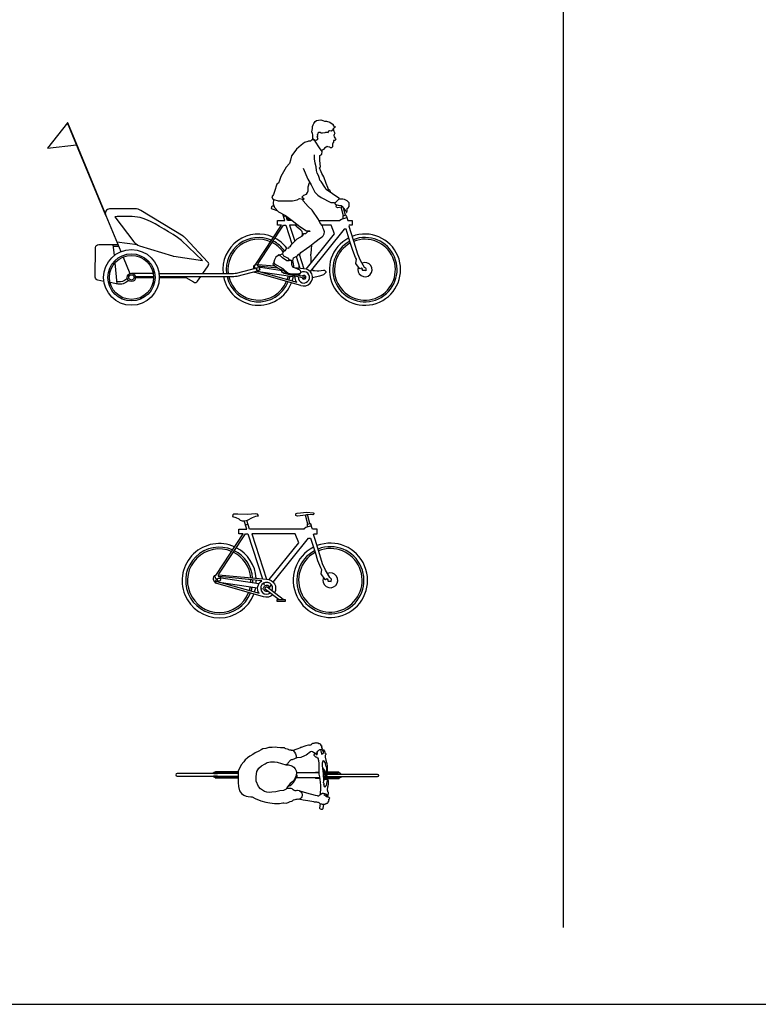
# Model space of a CAD drawing. Units: millimetres. Extents: x 1472 to 55672, y 7188 to 30345.
# Drawn here: x 14205 to 21364, y 10309 to 19853 of the extents above; entities that cross this region are included whole.
import ezdxf

# ---------------------------------------------------------------- set-up
doc = ezdxf.new("R2010")
doc.units = ezdxf.units.MM
doc.layers.add('Lala sykkel', color=7, linetype='Continuous', true_color=0x4c915f)

msp = doc.modelspace()

# ---------------------------------------------------------------- linework, layer by layer
at = {"layer": 'Lala sykkel'}
msp.add_lwpolyline([(1472.3, 10309.4), (55671.7, 10309.4), (55671.7, 30345.1), (1472.3, 30345.1)], close=True, dxfattribs=at)
msp.add_lwpolyline([(19477.1, 11055.2), (19477.1, 29652.5)], dxfattribs=at)
at = {"layer": 'Lala sykkel', "transparency": 33554687}
for points in [[(14672.1, 18854.1), (14668, 18852.4), (14476.2, 18607), (14755.5, 18641.2)], [(15039.5, 17956.1), (14771.5, 18602.6), (14668, 18852.4)], [(15035.1, 17978.4), (14775.7, 18604.3), (14672.1, 18854.1)], [(17045.4, 18688.1), (17047.4, 18694.6), (17047.4, 18701), (17045.1, 18707), (17045.1, 18718.8), (17045.2, 18737.8), (17043.1, 18749.2), (17038.3, 18765.2), (17040.6, 18782.3), (17042.7, 18797.8), (17043.4, 18817.8), (17048.6, 18834.9), (17055.1, 18845.2), (17069.9, 18866.3), (17082.1, 18875.9), (17102.7, 18880), (17123.7, 18881.6), (17142.1, 18876.6), (17159, 18868.7), (17178.6, 18868.7), (17212.6, 18859), (17244.5, 18838), (17244.5, 18825.7), (17259.8, 18821.9), (17259.8, 18808.5), (17245, 18793.6), (17250.4, 18773.5), (17258.6, 18753.4), (17253.5, 18741.3), (17248.6, 18729.7), (17253, 18718.8), (17266, 18697), (17267.8, 18691.7), (17265.6, 18687.4), (17262.1, 18683.2), (17256.5, 18681.5), (17246, 18681.5), (17247.8, 18669), (17246.2, 18663.6), (17240.5, 18660.5), (17239.9, 18658.5), (17239.9, 18654.2), (17239.9, 18652.3), (17237.2, 18649.7), (17237.2, 18647.4), (17237.2, 18640), (17238.7, 18634.4), (17238.7, 18630.2), (17238.7, 18624.9), (17236, 18619), (17230.8, 18612.7), (17226.1, 18612.3), (17217.3, 18611.4), (17212, 18615.8), (17190.9, 18621.7), (17184.4, 18623.5), (17175.7, 18618.6), (17160.9, 18608.8), (17148.4, 18595.6), (17138, 18587), (17132.2, 18580.8)], [(17047.4, 18701), (17062, 18689.6), (17078.3, 18686), (17090.9, 18691), (17097.1, 18701), (17089.4, 18715.6), (17095.8, 18725.1), (17093, 18739.6), (17098.1, 18747.1), (17102.9, 18761.6), (17116.4, 18761.6), (17128.3, 18757.2), (17140.8, 18755.3), (17166.8, 18761), (17172.1, 18764.2), (17185.9, 18764.2), (17194.7, 18760.1), (17202, 18775.7), (17207.7, 18777.7), (17224.8, 18774.7), (17239.2, 18784.8), (17242.2, 18790.2), (17245, 18793.6)], [(17221.1, 18175.1), (17216.1, 18188.8), (17211.2, 18202.1), (17197.4, 18208.4), (17191.2, 18225.4), (17177, 18263.8), (17152.7, 18329.9), (17132.6, 18362.1), (17126.6, 18377.5), (17111.1, 18417.5), (17119.5, 18428), (17112.9, 18487.9), (17112.9, 18516), (17112.9, 18537.4), (17132.3, 18550.7), (17136.7, 18574.1), (17127.6, 18587.5), (17110.8, 18612.1), (17068.2, 18674.3), (17053.4, 18689.2), (17037.4, 18689.2), (17024.7, 18676.4), (17004.9, 18676.4), (16996.6, 18673.8), (16965, 18664), (16932.3, 18636.3), (16886.9, 18597.9), (16861.1, 18563.3), (16838.1, 18532.4), (16828.7, 18491.5), (16821.2, 18459.1), (16787.5, 18424.8), (16735.2, 18332.6), (16722.9, 18294.7), (16714.2, 18268.1), (16698.4, 18260.1), (16675.1, 18188.8), (16665.2, 18158.2), (16649.3, 18134.4), (16659.9, 18114.1), (16668.3, 18111.5), (16712, 18097.7), (16754.4, 18097.7), (16800.6, 18097.7), (16850.2, 18097.7), (16893.6, 18105.9), (16918.8, 18120.4), (16950.9, 18111.7), (16960.9, 18111.7), (16939.3, 18133.3), (16958.7, 18152.8), (16986.1, 18162.5), (16994.2, 18179.5), (17001, 18193.8), (17001, 18232.3), (17015.3, 18276.3)], [(16953.7, 18414.5), (16998.2, 18305.6), (17029.7, 18251.5), (17065.2, 18181.2), (17093.9, 18151.9), (17125.9, 18130.4), (17220.8, 18079.9), (17253.1, 18079.9), (17258.3, 18075.5), (17305, 18118.8), (17299.5, 18124), (17174.2, 18205.7), (17162.2, 18231.2), (17127, 18284.5), (17115.5, 18296.1), (17109.9, 18313.6), (17100.3, 18343.9), (17089.6, 18363.8), (17083.2, 18390), (17080.1, 18427.4), (17070.3, 18463.7), (17063.4, 18502.8), (17063.4, 18544.3)], [(17241.7, 18161.7), (17241.8, 18161.7), (17241.8, 18161.6)], [(16669.5, 18044.8), (16654.8, 18044.7), (16644.3, 18039.3), (16642.5, 18023.7), (16672.3, 18012.5), (16702.4, 17999.4), (16709.7, 17993.1)], [(16664.1, 18112.8), (16662, 18066.7), (16674.1, 18031.2), (16712.9, 17989.7), (16780.5, 17954.9), (16857.5, 17896), (16912.3, 17854.1), (16986.7, 17807), (17015.5, 17807), (17021.9, 17800.7), (16997.4, 17800.7), (16974.1, 17777.4), (16957.3, 17777.4), (16943.8, 17754.1), (16893, 17725.6), (16855.3, 17690.6), (16831.8, 17668.8), (16822.4, 17651.9), (16813.4, 17649.3), (16809.7, 17634.5), (16792.7, 17638.7), (16784.1, 17629.8), (16777.4, 17612.1), (16769.2, 17608.5), (16765.1, 17606.6), (16756.1, 17596.6), (16751.6, 17582.7), (16761.5, 17563.4), (16802.1, 17544.2), (16821.9, 17521.9), (16836.2, 17521), (16848.7, 17517.1), (16855, 17527.7), (16858.2, 17544.2), (16885.3, 17557.9), (16898.2, 17564.5), (16903.2, 17579.7), (16920.1, 17579.7), (16929.7, 17596.3), (16984.1, 17634), (17018.5, 17657.8), (17064.7, 17695.6), (17121.5, 17737.5), (17137.7, 17747.3), (17147.1, 17759), (17155.8, 17778.3), (17158.1, 17795.9), (17152.8, 17816.3), (17146, 17828.2), (17140.8, 17853.9), (17118.9, 17880.9), (17101.1, 17914.7), (17039.7, 18005.4), (17002.8, 18041.2), (16953.5, 18097.9), (16950.9, 18111.7)], [(17258.3, 18075.5), (17264.1, 18065.5), (17270, 18060.9), (17292.7, 18056.4), (17320.3, 18051), (17327.3, 18045.7), (17347.5, 18023.9), (17355.8, 18010.7), (17365.5, 17999.3), (17371.2, 17987.7), (17374.3, 17983.9), (17376.3, 17985.5), (17380.5, 17999.9), (17378.4, 18016.1), (17377.9, 18020.2), (17379.8, 18022.6), (17389.3, 18030.3), (17399.7, 18043.5), (17399.7, 18057.1), (17399.7, 18076.8), (17378.9, 18097.6), (17351.8, 18111.2), (17335.7, 18113.9), (17319.8, 18113.9), (17299.7, 18113.9)], [(16487.8, 17443.7), (16480.7, 17461.4), (16479.8, 17474.9), (16493.8, 17484.4), (16742.1, 17861.1), (16703, 17861.1), (16703, 17906.4), (16774.3, 17906.4), (16754.3, 17968.4)], [(16762, 17944.7), (16784.4, 17952)], [(16843.9, 17906.4), (16801.1, 17906.4), (16787.1, 17949.9)], [(16822.9, 17906.4), (16818.3, 17910.4), (16788.5, 17945.5)], [(17342.5, 17951.9), (17321.4, 18035.7)], [(17339.9, 17924.5), (17339.9, 17951.2), (17364.3, 17957.4), (17371.5, 17946.9), (17374.6, 17936.3)], [(17361.5, 17956.7), (17343.4, 18028.3)], [(16748, 17419), (16537.9, 17451), (16525.2, 17457.7), (16514.9, 17463.2), (16512.7, 17470.5), (16512.7, 17479.4), (16516.3, 17488.4), (16762, 17861.1), (16784.9, 17861.1), (16843.7, 17679.8)], [(16903.1, 17861.1), (16821.2, 17861.1), (16871.6, 17705.8)], [(16943.8, 17754.1), (16947.3, 17780.2), (16942.4, 17800.8), (16931.1, 17812.6), (16895.8, 17843.2), (16875.1, 17861.1)], [(16983.3, 17435.9), (17257.5, 17778.2), (17225.2, 17861.1), (17134.9, 17861.1)], [(17105.5, 17906.4), (17309.4, 17906.4), (17309.4, 17909), (17324.7, 17919.3), (17374.6, 17936.3), (17384.8, 17906.4), (17428.4, 17906.4), (17428.4, 17861.1), (17399, 17861.1), (17395.5, 17854.4), (17409.3, 17809.6), (17443.8, 17698.4), (17479.4, 17583.7), (17506.6, 17523.5), (17545.4, 17455.6), (17557.4, 17446.6), (17561.5, 17441.6), (17559, 17419.6), (17551.6, 17420.4), (17530.6, 17422.8), (17525.3, 17429.6), (17529.2, 17439.5), (17518.9, 17445.9), (17506, 17436.8), (17498.1, 17440.5), (17463.7, 17489.9), (17468.6, 17530.2), (17461, 17548.2), (17433.5, 17614.2), (17409.3, 17691.7), (17368.2, 17822.8), (17350.1, 17822.8), (17021.3, 17412.3)], [(15109.2, 17674.4), (15156.2, 17674.4)], [(15111, 17656.4), (15163.7, 17656.4)], [(15347, 17669.5), (15146.4, 17698.1)], [(17034.5, 17670.9), (17034.5, 17660.8), (17031.4, 17634.9), (17031.4, 17620.9), (17027.5, 17593.9), (17025.9, 17582.6), (17022.5, 17575.1), (17022.5, 17566.3), (17025.7, 17552.8), (17028.2, 17542), (17028.2, 17532.3), (17028.2, 17505.8), (17025.1, 17493.2), (17023.3, 17485.8)], [(16751.6, 17582.7), (16725.3, 17569.2)], [(16912.5, 17579.7), (16958, 17439.2)], [(16916.3, 17567.8), (16917.2, 17579.7)], [(15127.5, 17495.5), (15148.3, 17292.3)], [(15206.7, 17552.5), (15272.9, 17392.8)], [(16471.5, 17439.5), (16477.2, 17473.1), (16513.5, 17481.6), (16677.9, 17466)], [(16669.5, 17501.4), (16659.9, 17484), (16676.6, 17466.9), (16703.9, 17447.3), (16733.6, 17432), (16738.3, 17435), (16762.6, 17422.2), (16777, 17405.5), (16795.3, 17394.6), (16833.5, 17384.3), (16911, 17384.3), (16925.2, 17388.6), (16929.5, 17402.1)], [(16883.5, 17557), (16920.6, 17442.9)], [(16912.7, 17467.2), (16911, 17459.1), (16911.7, 17453.8), (16910.9, 17443.9)], [(15288.5, 17395.9), (15498.2, 17395.9)], [(16930.1, 17277.3), (16486.9, 17401.8), (16480.5, 17410.9)], [(16504.2, 17417), (16519.6, 17413.3), (16876.2, 17359.3)], [(16707.4, 17445.5), (16514.8, 17463.7)], [(17037.9, 17433), (17039, 17431.8), (17046.4, 17423.4), (17063.2, 17423.4), (17088.1, 17417.8), (17105.8, 17417.8), (17149.9, 17424.3), (17158.8, 17424.3), (17172, 17411), (17172, 17401), (17149.8, 17378.9), (17111.4, 17366.2), (17043.3, 17350.1)], [(15328.6, 17362.3), (15502, 17362.3)], [(15329.3, 17355.1), (15502.2, 17355.1)], [(16121.1, 14429.8), (16106.9, 14431.9), (16098.9, 14451.9), (16097.9, 14466), (16112.5, 14475.9), (16371.6, 14869.1), (16330.8, 14869.1), (16330.8, 14916.3), (16405.2, 14916.3), (16379.4, 14996.3)], [(16662.9, 14400.7), (17006, 14829.1), (17024.9, 14829.1), (17067.7, 14692.3), (17093, 14611.5), (17121.8, 14542.5), (17129.6, 14523.7), (17124.6, 14481.6), (17160.5, 14430.1), (17168.7, 14426.3), (17182.1, 14435.8), (17192.9, 14429.1), (17188.8, 14418.8), (17194.4, 14411.7), (17216.3, 14409.2), (17224, 14408.3), (17226.6, 14431.2), (17222.4, 14436.6), (17209.8, 14445.9), (17169.4, 14516.8), (17140.9, 14579.5), (17103.8, 14699.3), (17067.8, 14815.3), (17053.3, 14862), (17057.1, 14869.1), (17087.7, 14869.1), (17087.7, 14916.3), (17042.3, 14916.3), (17031.6, 14947.5), (16979.5, 14929.7), (16963.5, 14919), (16963.5, 14916.3), (16433.2, 14916.3), (16406.3, 14999.5)], [(16998.1, 14963.8), (16976, 15051.2)], [(17017.9, 14968.8), (16995.8, 15056.2)], [(16392.3, 14956.3), (16417.6, 14964.5)], [(16995.3, 14935.1), (16995.3, 14963.1), (17020.9, 14969.5), (17028.3, 14958.5), (17031.6, 14947.5)], [(16523.4, 14385.6), (16158.5, 14441.1), (16145.2, 14448.1), (16134.5, 14453.8), (16132.2, 14461.5), (16132.2, 14470.8), (16135.9, 14480.1), (16392.3, 14869.1), (16416.3, 14869.1), (16557.8, 14432.7)], [(16623.3, 14425.3), (16909.4, 14782.5), (16875.7, 14869.1), (16454.1, 14869.1), (16596.9, 14428.8)], [(16120.8, 14422.2), (16109.3, 14422.9), (16104.5, 14415.6), (16107.9, 14409.1), (16120, 14406.4), (16139.4, 14401.7), (16511.6, 14345.4)], [(16541.3, 14340.9), (16570.2, 14336.6)], [(16571, 14391.8), (16575.6, 14377.7), (16556.6, 14380.6)], [(16643.9, 14377.1), (16625.1, 14353.5)], [(16856.1, 12769.6), (16847.3, 12768.6), (16844.1, 12769), (16841.2, 12770.9), (16835, 12771.7), (16829.6, 12771.7), (16825, 12772.3), (16815.4, 12776.8), (16810.2, 12779.1), (16800.2, 12782.1), (16796.1, 12782.6), (16784.7, 12785.9), (16777.5, 12789.4), (16771.2, 12795.2), (16761.6, 12796.4), (16751.9, 12796.6), (16738.8, 12795.5), (16731.6, 12794.3), (16702.1, 12799), (16686.2, 12801), (16651.9, 12799.8), (16620.4, 12798.7), (16592.5, 12789.9), (16562.6, 12785.8), (16544.6, 12777.1), (16521.8, 12764.2), (16487.7, 12746.1), (16463.4, 12732.1), (16434.3, 12716.1), (16414.2, 12699.4), (16406.1, 12692.7), (16391.5, 12680.5), (16376.7, 12660.1), (16353.4, 12631.4), (16338.4, 12602.3), (16323.4, 12573.1), (16322.9, 12547.3), (16321.5, 12459.1), (16326, 12420.8), (16336.5, 12379), (16344.3, 12365.5), (16356.4, 12351.7), (16377.1, 12337.5), (16400.4, 12326.7), (16418.8, 12324.4), (16446.8, 12321.7), (16459, 12320.2), (16486.5, 12303.4), (16544, 12280.4), (16591.2, 12267.6), (16628.4, 12263), (16675.4, 12257.1), (16724.7, 12254.9), (16756.9, 12263), (16764.2, 12262.1), (16787.5, 12259.2), (16806, 12263.8), (16825.5, 12275.4), (16841.4, 12276.8), (16850.5, 12282.8), (16859.1, 12290.6), (16876, 12294.3), (16885.4, 12296.3), (16893.8, 12298.1), (16903.9, 12299.5), (16909.2, 12298.8), (16914.4, 12298.8), (16919.4, 12300.5), (16924.9, 12303.7)], [(16916.3, 12790.5), (16901.9, 12785.8), (16880.4, 12778.7), (16856.2, 12769.7)], [(17010.4, 12821.2), (17004, 12820), (16990.2, 12817.1), (16979.6, 12814.4), (16969.9, 12811.3), (16959.1, 12807.9), (16943.8, 12802.2), (16939.3, 12800.2), (16935, 12799.5), (16930.5, 12798.3), (16926.9, 12796.9), (16921.4, 12793.1), (16916.3, 12790.5)], [(17010.4, 12821.2), (17011.6, 12821.2), (17020.5, 12823.2), (17027.5, 12825.6), (17032.9, 12827.4), (17037, 12831.7), (17041.2, 12836.1), (17047.5, 12840.2), (17053.8, 12841.9), (17059.7, 12841.2), (17065.9, 12843.1), (17071.7, 12844.9), (17077.5, 12845.6), (17082.6, 12844.9), (17091.9, 12844.8), (17097, 12842.4), (17099.6, 12840), (17101.9, 12838.2), (17105.2, 12838.2), (17107.8, 12838.2), (17110.6, 12835.7), (17116.4, 12834.9), (17119.8, 12831.6), (17122.1, 12829.4), (17122.6, 12826.4), (17122, 12822.1), (17122.2, 12819.9), (17124, 12819.2), (17127, 12818.2), (17129.4, 12816.7), (17131.7, 12813.5), (17132.1, 12811.6), (17131.7, 12805.9), (17130.9, 12801.6), (17129.2, 12799.5), (17130.4, 12798), (17133.3, 12796.7), (17135.9, 12794.7), (17137.9, 12791.5), (17139.1, 12788.2), (17138.5, 12785.2), (17137.1, 12782.4), (17134.2, 12779.7), (17128, 12778.4), (17120.3, 12776.7), (17111.2, 12774.8), (17106.5, 12773.1), (17102.2, 12768.6), (17091.8, 12760.4), (17089.7, 12758.4), (17086.9, 12757.5), (17085.2, 12756.2), (17086.6, 12754.4), (17088.7, 12750), (17087.7, 12740.6), (17078, 12740.4), (17068.1, 12741.5), (17062.8, 12745.2), (17052.6, 12751.5), (17042.5, 12755.1), (17037.2, 12759.6)], [(16890.9, 12699.8), (16846.6, 12680.5), (16836.7, 12678.4), (16828.5, 12676.6), (16825.3, 12673.2), (16818.5, 12661.2), (16814.8, 12655), (16804.4, 12647.4), (16801.4, 12641.6), (16796.2, 12636.6), (16784.9, 12631.3), (16810.6, 12629.1), (16843.3, 12621.9), (16862.6, 12606.5), (16875.9, 12591.6), (16884.8, 12573.5), (16887.2, 12555), (16883.4, 12527.1), (16868.9, 12489.9), (16851.9, 12469.7), (16828, 12448), (16800.6, 12417.3), (16787.6, 12394.9), (16760.6, 12382.3), (16727.5, 12378.5), (16688.8, 12368.9), (16648.4, 12364.9), (16625.1, 12363.3), (16600.5, 12364.4), (16577.8, 12373.5), (16540.5, 12399), (16520.4, 12420.9), (16498.2, 12471.6), (16498.4, 12516.1), (16504.7, 12566.7), (16524.4, 12599.8), (16549.7, 12619.8), (16583, 12639.6), (16604.9, 12652.6), (16635.6, 12658.9), (16675.7, 12659.6), (16699.7, 12656.7), (16784.9, 12631.3)], [(17037.2, 12759.6), (17023.8, 12757.2), (17010.8, 12746.6), (16995.4, 12734.3), (16980.4, 12725.5), (16966.4, 12718.3), (16928.9, 12700.7), (16889.3, 12698.9)], [(17109.2, 12540.5), (17108.9, 12542.3), (17107.9, 12644.3), (17105.8, 12673.6), (17102.8, 12677), (17100, 12686), (17099.3, 12693.7), (17090.5, 12694.8), (17087.1, 12696.5), (17085.4, 12703.6), (17083.5, 12703.1), (17080.7, 12703.4), (17077, 12703.9), (17069.3, 12711), (17060.2, 12719.4), (17059.5, 12721.3), (17060.1, 12726.6), (17061.5, 12736.1), (17062.5, 12739.7), (17064.6, 12742.4), (17066.4, 12742.6)], [(17071.8, 12741), (17089.3, 12727.8), (17088, 12737.4), (17087.7, 12740.6)], [(17088.7, 12750), (17087.6, 12757.7)], [(17120.3, 12778.1), (17129.1, 12735.6), (17133.2, 12735.1), (17136.4, 12734.7), (17138.3, 12737.3), (17141.7, 12740), (17145.2, 12740.2), (17147.8, 12742.4), (17149.8, 12744.1), (17150.7, 12749.3), (17151.3, 12754), (17148.7, 12760.2), (17143.1, 12768.3), (17137.7, 12776.6), (17136, 12780), (17135.9, 12782), (17136.3, 12783.3)], [(16121.8, 12554.6), (16324.4, 12554.6)], [(16121.8, 12513.8), (16323.7, 12513.8)], [(17111.6, 12504.4), (16871.6, 12504.4)], [(16886, 12554.6), (17108.8, 12554.6)], [(17123, 12389), (17122.8, 12404.3), (17124.7, 12410.8), (17124.3, 12431.3), (17120.1, 12462.1), (17112.8, 12514.7), (17109.2, 12540.5)], [(17164, 12558.5), (17147.2, 12558.5)], [(17167.8, 12548), (17148.3, 12548)], [(17148.8, 12540.6), (17170, 12540.6)], [(17156.4, 12514.4), (17150.2, 12514.4)], [(17179.3, 12572.3), (17178.5, 12562), (17176.5, 12553.1), (17171.9, 12541.9), (17158.4, 12520.3), (17155, 12510.1), (17150.6, 12506.2)], [(17151.8, 12507.2), (17150.6, 12507.2)], [(17151, 12500), (17158.7, 12506), (17162.8, 12517.9), (17176.1, 12540.1)], [(17181.6, 12507.2), (17159.1, 12507.2)], [(17179.6, 12514.4), (17161.6, 12514.4)], [(17177.7, 12558.5), (17169.3, 12558.5)], [(17171, 12540.6), (17171.1, 12540.6)], [(17174.4, 12548), (17173.1, 12548)], [(17281, 12547.9), (17179.3, 12548)], [(17281, 12507), (17185.4, 12507.2)], [(17184.4, 12496.2), (17151.2, 12496.2)], [(16918.2, 12379.2), (16913.7, 12378.9), (16899.2, 12382), (16891, 12383.1), (16882.4, 12379.8), (16876.1, 12379.7), (16865.9, 12382.6), (16855.5, 12389.1), (16846.1, 12396.8), (16837.5, 12399.8), (16824.6, 12400), (16815, 12401.2), (16810.4, 12400.2), (16803.4, 12402.4), (16798.7, 12403), (16794.8, 12402.2), (16792.6, 12401.2)], [(17072.9, 12333.9), (16987.2, 12354.4), (16956.8, 12364.9), (16925, 12374.7)], [(17056.1, 12271.4), (17083.1, 12271.6), (17092, 12269.7), (17099.1, 12267.4), (17104.4, 12265.7), (17108.6, 12261.4), (17112.8, 12257.1), (17119.2, 12253.1), (17125.6, 12251.5), (17131.5, 12252.2), (17137.6, 12250.4), (17143.5, 12248.6), (17149.3, 12248), (17154.4, 12248.8), (17163.7, 12249), (17168.8, 12251.6), (17171.3, 12254), (17173.6, 12255.8), (17176.9, 12255.8), (17179.5, 12255.9), (17182.3, 12258.4), (17188, 12259.2), (17191.4, 12262.6), (17193.7, 12264.9), (17194.1, 12267.9), (17193.5, 12272.2), (17193.6, 12274.4), (17195.4, 12275), (17198.4, 12276.1), (17200.8, 12277.6), (17203, 12280.9), (17203.5, 12282.7), (17203, 12288.5), (17202.1, 12292.7), (17200.4, 12294.8), (17201.6, 12296.4), (17204.5, 12297.7), (17207.1, 12299.8), (17209, 12302.9), (17210.1, 12306.3), (17209.5, 12309.3), (17208.1, 12312.1), (17205.1, 12314.7), (17198.9, 12316), (17191.2, 12317.5), (17182.1, 12319.3), (17177.3, 12320.9), (17172.9, 12325.4), (17162.5, 12333.5), (17160.3, 12335.4), (17157.6, 12336.3), (17155.8, 12337.5), (17157.2, 12339.4), (17164.6, 12346.7), (17163.9, 12350.8), (17148.4, 12353.3), (17138.5, 12352.1), (17133.3, 12348.3), (17123.1, 12341.8), (17113.2, 12338.1), (17107.9, 12333.6), (17103.7, 12327.4), (17098.1, 12327.3), (17091.5, 12329.8), (17073.2, 12333.9), (17072.9, 12333.9)], [(17120, 12340.6), (17120.7, 12365.6), (17123, 12389)], [(17158.3, 12336), (17158.9, 12341.1)], [(17056.3, 12271.4), (16998.5, 12281.9), (16951.2, 12287.1), (16910.6, 12298.8)]]:
    msp.add_lwpolyline(points, dxfattribs=at)
for points in [[(17333.7, 18038.8), (17321.4, 18035.7), (17287.5, 18029.9, -1.002457), (17284.4, 18058)], [(15980.4, 17392.3), (16032, 17466.6, 0.354028), (16029.2, 17504.2), (15812.6, 17734.9, 0.067264), (15789.4, 17753.8), (15380.7, 18003.3, 0.137903), (15322.5, 18019.7), (15077.3, 18019.7, 0.540779), (15039.5, 17956.1), (15039.5, 17956.1), (15185.2, 17604.6)], [(15126.6, 17943.4), (15311.3, 17700.2, 0.157091), (15367.5, 17660.9), (15684.7, 17563.4, 0.036408), (15700.5, 17559.8), (15976.6, 17517.3), (15775, 17714, 0.047553), (15426.4, 17917.6, 0.083281), (15320.4, 17943.4, 0.032601), (15126.6, 17943.4)], [(15021.4, 17315.8), (14962.7, 17326.7, -0.364872), (14938.2, 17356.5), (14941.6, 17644.8, -0.410798), (14971.5, 17674.4), (15109.2, 17674.4), (15120.2, 17566.3)], [(16718.1, 17575.8), (16710.3, 17568), (16689, 17551.3), (16675.2, 17524), (16669.5, 17501.4), (16674.1, 17485.6), (16756.1, 17440.3, -0.069245), (16757.6, 17439.1), (16772.9, 17424), (16808.1, 17396.6), (16850, 17390.1), (16905.4, 17390.1), (16923.5, 17395.7, 0.337491), (16930.4, 17410.9), (16927.4, 17417.6, 0.213482), (16904.2, 17432.2), (16894.1, 17437.3), (16852.5, 17452.7), (16846.4, 17465.9), (16842.3, 17483.9), (16842.3, 17502.7), (16838.8, 17514.2), (16829.1, 17521.4), (16814.5, 17515.2), (16796, 17516.6), (16751.9, 17544.6), (16718.1, 17575.8)], [(15558.4, 17392.3), (16248.3, 17392.3, 0.024454), (16306.8, 17396.9), (16516.1, 17451.1)], [(15558.4, 17362.3), (16248.7, 17362.3, 0.02539), (16312.5, 17367.4), (16523.7, 17422)], [(16512.5, 17415), (16890.4, 17308.8, -0.181945), (16876.8, 17366.2)], [(16872.3, 17384.3), (16959.4, 17365.9, -0.784632), (16954.9, 17346.4), (16768.8, 17393.6), (16752.5, 17403.1), (16746.4, 17412.7), (16750.4, 17428.6)], [(16930.1, 17277.3, 1.200104), (16959.8, 17439.2), (16864.5, 17448.3)], [(15259.7, 17326.4), (15255.2, 17321.8, -0.24695), (15155.8, 17290.9), (15080.9, 17304.8)], [(15248.6, 17346.9), (15239.4, 17337.6, -0.24695), (15159.8, 17312.9), (15145.9, 17315.5)], [(15558.5, 17355.1), (15814.4, 17355.1), (15889.8, 17310.6, 0.393035), (15929.7, 17319.3), (15959.6, 17362.3)], [(16893.6, 15070.6), (16988, 15079.7), (17048.3, 15074.1, -0.911246), (17046.6, 15053.7), (16995.8, 15056.2), (16976, 15051.2), (16896.8, 15041.2, -1.002457), (16893.6, 15070.6)], [(16567.8, 14259.9), (16105.3, 14389.8), (16086.9, 14415.6, -0.321292), (16095.1, 14464.2), (16097.9, 14464.8)], [(16131.9, 14403.5), (16526.3, 14292.8, -0.419594), (16551.4, 14414.8), (16134.4, 14454.4)], [(16133.1, 14473), (16598.8, 14428.8, -0.575388), (16674.7, 14298.3)], [(16760.5, 14232.1), (16602.4, 14354, 0.850472), (16588.2, 14332.6), (16718.6, 14232.1)], [(16658.9, 14278.1, -0.28809), (16567.8, 14259.9)], [(16856.1, 12769.6, -0.213123), (16884.8, 12697.2)], [(17150.9, 12780.6, -0.117309), (17163.2, 12744.2, -0.775303), (17169.3, 12726.2, 0.372395), (17166.7, 12713.3, -0.452352), (17166.2, 12708.9, 0.498581), (17165.6, 12704)], [(17165.6, 12704), (17172.9, 12675.2), (17181.4, 12642.3), (17184.6, 12616.2), (17184.4, 12572.3, -0.091843), (17176.1, 12540.1, -0.023633), (17192.3, 12477.9), (17195.7, 12477.4), (17193.6, 12450.6), (17192.2, 12420)], [(17152.2, 12476.6), (17148.6, 12544.8), (17140.8, 12624.9, -0.11176), (17145.6, 12671.6), (17165.3, 12649.1), (17164.6, 12640.7), (17173.5, 12614.8), (17177.7, 12612.4), (17178.8, 12611.8), (17179.3, 12572.3)], [(17173.7, 12546.2, 0.104836), (17143, 12601.7)], [(16324.3, 12547.3), (15732.3, 12547.3, 0.988959), (15732.3, 12521.1), (16323.8, 12521.1)], [(16098.5, 12558.1, -0.409725), (16104.8, 12565.3), (16324.6, 12565.2)], [(16098.5, 12510.3, 0.409725), (16104.8, 12503.1), (16323.5, 12503.1)], [(16807.6, 12423.5, 0.221289), (16869.6, 12477), (16883.4, 12503.6, 0.639041), (16887.4, 12535.4), (16886.6, 12541.1)], [(17111.2, 12497.6), (17085.6, 12497.6, -0.172846), (17065.9, 12504.4, -0.172846)], [(17068, 12554.6, -0.150798), (17085.6, 12559.8), (17108.4, 12559.8)], [(17170.3, 12539.3, 0.097853), (17143.7, 12594.8)], [(17173, 12535, -0.027938), (17185.4, 12492)], [(17176.3, 12540.6), (17670.5, 12540.6, -0.988959), (17670.5, 12514.4), (17183.6, 12514.4)], [(17304.3, 12551.4, 0.409725), (17298, 12558.6), (17182.4, 12558.5)], [(17304.3, 12503.6, -0.409725), (17298, 12496.4), (17188.2, 12496.2)], [(17187.3, 12492), (17187.3, 12480.5), (17184.8, 12477.7), (17179.7, 12451.4), (17178.9, 12447.5), (17175.5, 12430.2), (17168.7, 12423.9), (17167.6, 12415.1, -0.531532), (17162.9, 12415.7), (17157, 12426.6), (17156.9, 12435.5), (17152, 12436.1), (17152.4, 12439.2), (17154.8, 12442), (17155.9, 12450.9), (17151.3, 12455.1), (17152.2, 12476.6), (17158.7, 12492.3), (17187.3, 12492)], [(17190.3, 12377.2, 0.585891), (17187.7, 12383.5), (17192.2, 12420)], [(16918.2, 12379.2, -0.523812), (16926.2, 12303.7)], [(17164.1, 12349.3), (17169.3, 12348.8), (17176.4, 12347.9, -0.325305), (17178.3, 12320.6)], [(17190.5, 12317.6), (17193.6, 12347, 0.550598), (17195.8, 12365.1, -0.322243), (17190.3, 12377.2)], [(17116.1, 12255.1), (17111.2, 12210.5, 0.519219), (17146.9, 12207.8), (17152.5, 12248.5)]]:
    msp.add_lwpolyline(points, format="xyb", dxfattribs=at)
for points in [[(16384.6, 14996.3), (16412.7, 15000.5), (16462.1, 15029.3), (16495.3, 15040.7), (16519, 15044), (16511, 15058.8), (16488.5, 15062.7), (16415.5, 15058.3), (16318.6, 15061.3), (16300.2, 15060.7), (16280.4, 15060.7), (16269.5, 15055), (16267.6, 15038.7), (16298.7, 15027), (16330.1, 15013.4), (16341.9, 15003.3), (16361.1, 14996.2)], [(16699.8, 14232.1), (16778.7, 14232.1), (16778.7, 14214), (16699.8, 14214)]]:
    msp.add_lwpolyline(points, close=True, dxfattribs=at)
for points in [[(16121.8, 12547.3), (16085.2, 12547.3), (16085.2, 12554.6, -0.205503), (16121.8, 12554.6)], [(16121.8, 12521.1), (16085.2, 12521.1), (16085.2, 12513.8, 0.205503), (16121.8, 12513.8)], [(16086.9, 12547.3), (16123.5, 12547.3), (16123.5, 12554.6, 0.205503), (16086.9, 12554.6)], [(16086.9, 12521.1), (16123.5, 12521.1), (16123.5, 12513.8, -0.205503), (16086.9, 12513.8)], [(17281.1, 12540.6), (17317.6, 12540.6), (17317.6, 12547.9, 0.205503), (17281.1, 12547.9)], [(17281.1, 12514.4), (17317.6, 12514.4), (17317.6, 12507, -0.205503), (17281.1, 12507)]]:
    msp.add_lwpolyline(points, format="xyb", close=True, dxfattribs=at)
for centre, radius in [((15288.5, 17355.1), 270), ((15288.5, 17355.1), 228.5), ((15288.5, 17355.1), 213.6), ((15288.5, 17355.1), 40.7), ((15288.5, 17355.1), 26), ((16516.7, 17435.8), 15.3), ((16136.4, 14425.2), 15.9)]:
    msp.add_circle(centre, radius, dxfattribs=at)
for centre, radius, start, end in [((16519.2, 17430.1), 345, 65.1251, 186.29353), ((17551.7, 17430.1), 345, 117.02902, 111.1518), ((16519.2, 17430.1), 311.7, 66.04115, 186.96818), ((16519.2, 17430.1), 295.1, 66.5775, 187.36281), ((16519.2, 17430.1), 295.1, 35.34484, 63.31987), ((16519.2, 17430.1), 311.7, 35.32714, 62.96038), ((16519.2, 17430.1), 345, 37.11748, 62.3457), ((17551.7, 17430.1), 311.7, 118.07093, 111.5713), ((17551.7, 17430.1), 295.1, 118.68134, 111.81651), ((16519.2, 17430.1), 345, 3.05929, 15.46404), ((17551.7, 17430.1), 69.2, 158.26643, 113.80051), ((16519.2, 17430.1), 295.1, 341.12373, 348.16968), ((16959.8, 17355.5), 83.7, 159.92386, 161.19484), ((16959.8, 17355.5), 55.1, 176.29119, 123.91686), ((16959.8, 17355.5), 55.1, 147.73526, 157.58019), ((16959.8, 17355.5), 19.2, 197.38563, 136.48574), ((16519.2, 17430.1), 345, 191.33695, 338.31824), ((16519.2, 17430.1), 311.7, 192.56531, 337.67624), ((16519.2, 17430.1), 295.1, 193.2857, 337.30076), ((16519.2, 17430.1), 311.7, 341.29379, 348.34208), ((16519.2, 17430.1), 345, 341.58478, 348.63708), ((16139, 14415.3), 360, 65.47862, 338.93265), ((16139, 14415.3), 325.3, 66.43342, 338.35697), ((16139, 14415.3), 307.9, 66.99255, 338.02033), ((16139, 14415.3), 325.3, 4.64076, 63.34973), ((16139, 14415.3), 360, 3.66211, 62.69709), ((17216.4, 14419.3), 360, 117.02902, 111.1518), ((17216.4, 14419.3), 325.3, 118.07093, 111.5713), ((17216.4, 14419.3), 307.9, 118.68134, 111.81651), ((16139, 14415.3), 307.9, 5.21393, 63.73146), ((16139, 14415.3), 307.9, 356.64347, 1.74889), ((16139, 14415.3), 325.3, 356.36088, 1.36472), ((16139, 14415.3), 360, 355.8775, 0.70791), ((17216.4, 14419.3), 72.2, 158.26643, 113.80051), ((16139, 14415.3), 307.9, 341.83934, 348.90465), ((16139, 14415.3), 325.3, 341.97115, 349.03777), ((16139, 14415.3), 360, 342.19672, 349.26557), ((16598.8, 14341.5), 57.5, 334.52034, 308.82092), ((16598.8, 14341.5), 29, 347.06359, 294.65108)]:
    msp.add_arc(centre, radius, start, end, dxfattribs=at)

doc.saveas('drawing.dxf')
